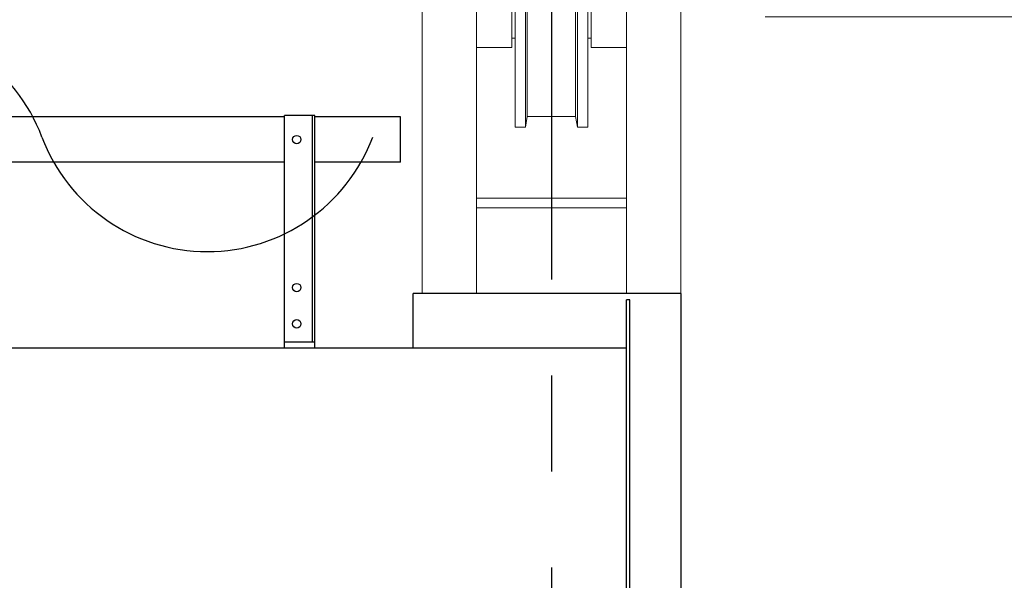
# Model space of a CAD drawing. Units: millimetres. Extents: x -185 to 185, y -134 to 137.
# Drawn here: x 39 to 55, y 77 to 87 of the extents above; entities that cross this region are included whole.
import ezdxf

# ---------------------------------------------------------------- set-up
doc = ezdxf.new("R2010")
doc.units = ezdxf.units.MM
doc.header["$LTSCALE"] = 0.25
doc.linetypes.add('CENTER', pattern=[50.8, 31.75, -6.35, 6.35, -6.35])
doc.layers.add('Layer0016', color=7, linetype='Continuous')
doc.styles.add('dcStyle0', font='txt.shx', dxfattribs={"width": 0.8, "bigfont": 'bigfont'})
doc.dimstyles.new('dc_Rotated', dxfattribs={"dimtxt": 3, "dimasz": 3.000002, "dimexe": 0.6, "dimexo": 0.9, "dimgap": 0.9, "dimtad": 3, "dimdsep": 46, "dimtxsty": 'dcStyle0', "dimblk1": 'OPEN30', "dimblk2": 'OPEN30', "dimsah": 1, "dimcen": 0.09, "dimclrd": 91, "dimclre": 91, "dimclrt": 7, "dimadec": 0, "dimazin": 2, "dimtfac": 1, "dimtdec": 4, "dimtmove": 0, "dimatfit": 3, "dimfxl": 1, "dimarcsym": 0})

# ---------------------------------------------------------------- blocks, each defined once
blk = doc.blocks.new('DC_GROUP_MDOI1020_R0_18')
at = {"layer": 'Layer0016', "color": 6, "linetype": 'Continuous', "lineweight": 25}
blk.add_circle((43.561, 84.573), 0.07, dxfattribs=at)
blk = doc.blocks.new('DC_GROUP_MDOI1020_R0_19')
at = {"layer": 'Layer0016', "color": 6, "linetype": 'Continuous', "lineweight": 25}
blk.add_circle((43.561, 82.123), 0.07, dxfattribs=at)
blk = doc.blocks.new('DC_GROUP_MDOI1020_R0_20')
at = {"layer": 'Layer0016', "color": 6, "linetype": 'Continuous', "lineweight": 25}
blk.add_circle((43.561, 81.523), 0.07, dxfattribs=at)
blk = doc.blocks.new('DC_GROUP_MDOI1020_R0_17')
at = {"layer": 'Layer0016', "color": 7, "linetype": 'Continuous', "lineweight": 25}
for p, q in [((43.861, 84.973), (43.361, 84.973)), ((43.361, 81.123), (43.361, 84.973)), ((43.861, 81.123), (43.861, 84.973)), ((43.361, 81.223), (43.861, 81.223))]:
    blk.add_line(p, q, dxfattribs=at)
at = {"layer": 'Layer0016', "color": 6, "linetype": 'Continuous', "lineweight": 25}
blk.add_line((43.821, 81.223), (43.821, 84.973), dxfattribs=at)
at = {"layer": 'Layer0016', "linetype": 'Continuous'}
for name in ['DC_GROUP_MDOI1020_R0_18', 'DC_GROUP_MDOI1020_R0_19', 'DC_GROUP_MDOI1020_R0_20']:
    blk.add_blockref(name, (0, 0), dxfattribs=at)
blk = doc.blocks.new('DC_GROUP_MDOI1020_R0_16')
at = {"layer": 'Layer0016', "linetype": 'Continuous'}
blk.add_blockref('DC_GROUP_MDOI1020_R0_17', (0, 0), dxfattribs=at)
blk = doc.blocks.new('_Open30')
at = {"color": 0, "linetype": 'ByBlock', "lineweight": -2}
for p, q in [((-1, 0.267949), (0, 0)), ((0, 0), (-1, -0.267949)), ((0, 0), (-1, 0))]:
    blk.add_line(p, q, dxfattribs=at)
blk = doc.blocks.new('*D117')
at = {"layer": 'Layer0016', "color": 91, "linetype": 'Continuous', "lineweight": 13}
for p, q in [((51.321, 76.353), (61.015, 76.353)), ((60.415, 66.853), (60.415, 76.353)), ((51.321, 66.853), (61.015, 66.853))]:
    blk.add_line(p, q, dxfattribs=at)
at = {"layer": 'Layer0016', "color": 91, "xscale": 3.000002807615286, "yscale": 2.999989368223643}
for p, rotation in [((60.415, 76.353), 90), ((60.415, 66.853), 270)]:
    blk.add_blockref('_Open30', p, dxfattribs=dict(at, rotation=rotation))
at = {"layer": 'Layer0016', "color": 7, "insert": (59.515, 71.728), "char_height": 3, "width": 12.75, "attachment_point": 8, "rotation": 90, "style": 'dcStyle0'}
blk.add_mtext('\\T1.00;950', dxfattribs=at)
blk = doc.blocks.new('*D119')
at = {"layer": 'Layer0016', "color": 91, "linetype": 'Continuous', "lineweight": 13}
for p, q in [((51.321, 86.603), (69.015, 86.603)), ((68.415, 56.603), (68.415, 86.603)), ((51.321, 56.603), (69.015, 56.603))]:
    blk.add_line(p, q, dxfattribs=at)
at = {"layer": 'Layer0016', "color": 91, "xscale": 3.000002807615286, "yscale": 2.999989368223643}
for p, rotation in [((68.415, 86.603), 90), ((68.415, 56.603), 270)]:
    blk.add_blockref('_Open30', p, dxfattribs=dict(at, rotation=rotation))
at = {"layer": 'Layer0016', "color": 7, "insert": (67.515, 71.603), "char_height": 3, "width": 24.75, "attachment_point": 8, "rotation": 90, "style": 'dcStyle0'}
blk.add_mtext('\\T1.00;WB 3000', dxfattribs=at)
blk = doc.blocks.new('*D121')
at = {"layer": 'Layer0016', "color": 91, "linetype": 'Continuous', "lineweight": 13}
for p, q in [((49.181, 89.693), (77.015, 89.693)), ((76.415, 51.013), (76.415, 89.693)), ((49.181, 51.013), (77.015, 51.013))]:
    blk.add_line(p, q, dxfattribs=at)
at = {"layer": 'Layer0016', "color": 91, "xscale": 3.000002807615286, "yscale": 2.999989368223643}
for p, rotation in [((76.415, 89.693), 90), ((76.415, 51.013), 270)]:
    blk.add_blockref('_Open30', p, dxfattribs=dict(at, rotation=rotation))
at = {"layer": 'Layer0016', "color": 7, "insert": (75.515, 70.353), "char_height": 3, "width": 15.75, "attachment_point": 8, "rotation": 90, "style": 'dcStyle0'}
blk.add_mtext('\\T1.00;3868', dxfattribs=at)
blk = doc.blocks.new('DC_GROUP_MDOI1020_R0_93')
at = {"layer": 'Layer0016', "color": 7, "linetype": 'CENTER', "lineweight": 25}
blk.add_line((47.781, 90.193), (47.781, 50.513), dxfattribs=at)
at = {"layer": 'Layer0016', "color": 30, "linetype": 'Continuous', "lineweight": 18}
for p, q in [((45.641, 82.023), (45.641, 88.813)), ((49.921, 51.893), (49.921, 88.813)), ((46.541, 82.023), (46.541, 88.653)), ((49.021, 82.023), (49.021, 88.653)), ((47.181, 88.428), (47.181, 84.778)), ((47.351, 88.428), (47.351, 84.778)), ((48.211, 88.428), (48.211, 84.778)), ((48.381, 88.428), (48.381, 84.778)), ((47.381, 88.253), (47.381, 84.953)), ((48.181, 88.253), (48.181, 84.953)), ((47.126, 86.095), (47.126, 87.111)), ((48.436, 86.095), (48.436, 87.111)), ((47.126, 86.253), (47.181, 86.253)), ((48.381, 86.253), (48.436, 86.253)), ((46.541, 86.095), (47.126, 86.095)), ((48.436, 86.095), (49.021, 86.095)), ((47.381, 84.953), (47.351, 84.778)), ((47.381, 84.953), (48.181, 84.953)), ((48.181, 84.953), (48.211, 84.778)), ((47.351, 84.778), (47.181, 84.778)), ((48.211, 84.778), (48.381, 84.778)), ((46.541, 83.603), (49.021, 83.603)), ((46.541, 83.443), (49.021, 83.443))]:
    blk.add_line(p, q, dxfattribs=at)

msp = doc.modelspace()

# ---------------------------------------------------------------- linework, layer by layer
at = {"layer": 'Layer0016', "color": 7, "linetype": 'Continuous', "lineweight": 25}
for p, q in [((43.361, 84.948), (36.011, 84.948)), ((45.281, 84.948), (43.861, 84.948)), ((45.281, 84.198), (45.281, 84.948)), ((43.361, 84.198), (36.011, 84.198)), ((45.281, 84.198), (43.861, 84.198)), ((49.921, 82.023), (45.491, 82.023)), ((45.491, 81.123), (45.491, 82.023)), ((49.021, 75.323), (49.021, 81.923)), ((49.081, 81.923), (49.021, 81.923)), ((49.081, 75.323), (49.081, 81.923)), ((49.921, 82.023), (49.921, 75.223)), ((49.021, 81.123), (-4.153, 81.123))]:
    msp.add_line(p, q, dxfattribs=at)
for centre, start, end in [((36.602, 83.586), 20.5957, 159.4043), ((42.081, 85.645), 200.5957, 339.4043)]:
    msp.add_arc(centre, 2.926, start, end, dxfattribs=at)

# ---------------------------------------------------------------- block references
at = {"linetype": 'Continuous'}
msp.add_blockref('DC_GROUP_MDOI1020_R0_16', (0, 0), dxfattribs=at)
at = {"layer": 'Layer0016', "linetype": 'Continuous'}
msp.add_blockref('DC_GROUP_MDOI1020_R0_93', (0, 0), dxfattribs=at)

# ---------------------------------------------------------------- dimensions: what is measured, and where the dimension line sits
at = {"layer": 'Layer0016', "linetype": 'Continuous', "lineweight": 13}
for base, p1, p2, text, picture, middle in [((76.415, 89.693), (48.281, 51.013), (48.281, 89.693), '3868', '*D121', (76.415, 70.353)), ((68.415, 86.603), (50.421, 56.603), (50.421, 86.603), 'WB 3000', '*D119', (68.415, 71.603)), ((60.415, 76.353), (50.421, 66.853), (50.421, 76.353), '950', '*D117', (60.415, 71.728))]:
    dim = msp.add_linear_dim(base=base, p1=p1, p2=p2, angle=90, text=text, dimstyle='dc_Rotated', override={"dimtxt": 3, "dimasz": 3.000002, "dimexe": 0.6, "dimexo": 0.9, "dimgap": 0.9, "dimtad": 3, "dimtih": 0, "dimtoh": 0, "dimdec": 2, "dimlfac": 1, "dimzin": 8, "dimtxsty": 'dcStyle0', "dimblk1": 'Open30', "dimblk2": 'Open30', "dimsah": 1, "dimclrd": 91, "dimclre": 91, "dimclrt": 7, "dimazin": 2, "dimtofl": 1, "dimtolj": 0, "dimtzin": 8, "dimarcsym": 1}, dxfattribs=at)
    dim.commit()
    dim.dimension.update_dxf_attribs({"geometry": picture, "text_midpoint": middle, "dimtype": 160})

doc.saveas('drawing.dxf')
